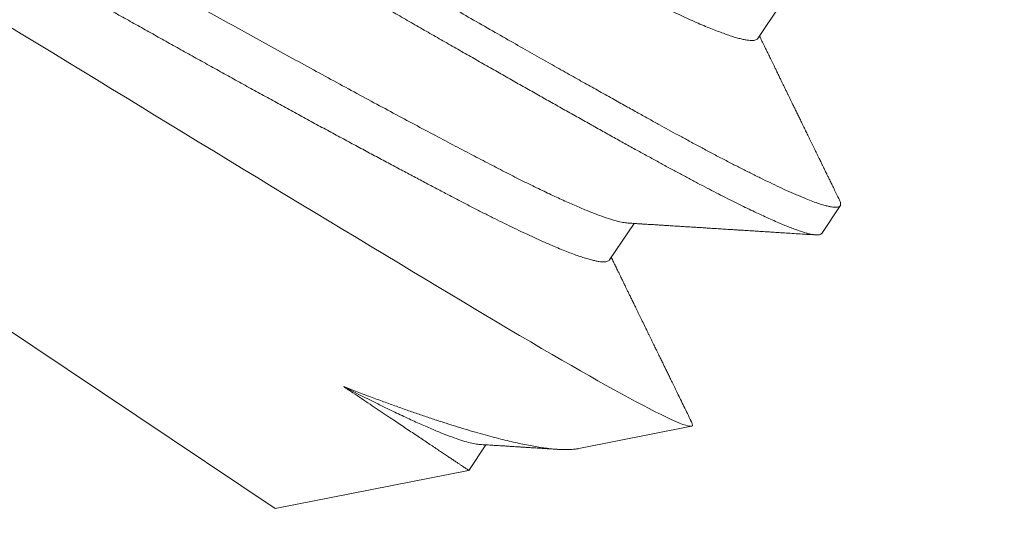
# Model space of a CAD drawing. Extents: x -53 to 79, y -65 to 55.
# Drawn here: x 56 to 56, y -42 to -42 of the extents above; entities that cross this region are included whole.
import ezdxf

# ---------------------------------------------------------------- set-up
doc = ezdxf.new("R2010")
doc.units = 0
doc.header["$LTSCALE"] = 0.1
doc.header["$MEASUREMENT"] = 0
doc.layers.get('0').update_dxf_attribs({"linetype": 'CONTINUOUS', "lineweight": 15})

msp = doc.modelspace()

# ---------------------------------------------------------------- linework, layer by layer
for p, q in [((56.21659, -42.06997), (56.22001, -42.06485)), ((56.06325, -42.07898), (56.14862, -42.13615)), ((56.22557, -42.09742), (56.22817, -42.09352)), ((56.19572, -42.10112), (56.19915, -42.09601)), ((56.1914, -42.12769), (56.20724, -42.12455)), ((56.17588, -42.13076), (56.17828, -42.12717)), ((56.14862, -42.13615), (56.17587, -42.13076))]:
    msp.add_line(p, q)
at = {"color": 8, "flags": 128}
msp.add_lwpolyline([(56.11103, -42.06819), (56.11312, -42.06945), (56.11521, -42.07073), (56.11732, -42.07201), (56.11945, -42.0733), (56.12146, -42.07453), (56.12349, -42.07577), (56.12552, -42.07701), (56.12756, -42.07826), (56.12961, -42.07951), (56.13166, -42.08077), (56.13368, -42.082), (56.13569, -42.08323), (56.13781, -42.08452), (56.13993, -42.08581), (56.14205, -42.0871), (56.14415, -42.08838), (56.14619, -42.08961), (56.14822, -42.09084), (56.15024, -42.09207), (56.15224, -42.09328), (56.15424, -42.09449), (56.15622, -42.09569), (56.15816, -42.09686), (56.16007, -42.09801), (56.16206, -42.09921), (56.16403, -42.1004), (56.16598, -42.10157), (56.16789, -42.10272), (56.1697, -42.10381), (56.17148, -42.10487), (56.17323, -42.10592), (56.17494, -42.10695), (56.17663, -42.10796), (56.17829, -42.10895), (56.17988, -42.10989), (56.18144, -42.11082), (56.18305, -42.11177), (56.18461, -42.11269), (56.18613, -42.11359), (56.18761, -42.11445), (56.18899, -42.11525), (56.19033, -42.11602), (56.19162, -42.11676), (56.19287, -42.11747), (56.19408, -42.11816), (56.19524, -42.11881), (56.19634, -42.11942), (56.19739, -42.11999), (56.19844, -42.12057), (56.19944, -42.1211), (56.20038, -42.1216), (56.20127, -42.12207), (56.20215, -42.12252), (56.20297, -42.12292), (56.20372, -42.12328), (56.2044, -42.1236), (56.20502, -42.12388), (56.20557, -42.12411), (56.20604, -42.12429), (56.20644, -42.12442), (56.20668, -42.12449), (56.20689, -42.12454), (56.20706, -42.12456), (56.2072, -42.12456), (56.2073, -42.12454), (56.20737, -42.12449), (56.20737, -42.12449)], dxfattribs=at)
at = {"color": 8}
for centre, radius, start, end in [((65.77443, -46.97156), 9.76514, 138.679559, 178.289329), ((65.36634, -47.85829), 10.30101, 145.852354, 171.367458)]:
    msp.add_arc(centre, radius, start, end, dxfattribs=at)
for radius, end in [(11.89832, 170.381272), (11.86707, 170.508703)]:
    msp.add_arc((66.42393, -48.63719), radius, 138.994186, end)
for points, knots in [([(56.06195, -42.00477), (56.06198, -42.00474), (56.06203, -42.00467), (56.06217, -42.0046), (56.06237, -42.00456), (56.06263, -42.00454), (56.06297, -42.00457), (56.0634, -42.00464), (56.06391, -42.00476), (56.06452, -42.00494), (56.0652, -42.00517), (56.066, -42.00546), (56.06693, -42.00582), (56.06798, -42.00626), (56.0692, -42.0068), (56.07056, -42.00742), (56.07204, -42.00812), (56.07355, -42.00886), (56.07508, -42.00962), (56.07663, -42.01041), (56.07817, -42.0112), (56.07974, -42.01203), (56.08133, -42.01287), (56.08293, -42.01373), (56.08447, -42.01456), (56.08594, -42.01536), (56.08732, -42.01613), (56.08869, -42.01688), (56.0901, -42.01767), (56.09165, -42.01853), (56.09334, -42.01947), (56.09517, -42.02049), (56.09715, -42.0216), (56.09922, -42.02276), (56.10137, -42.02398), (56.1036, -42.02524), (56.10598, -42.02659), (56.1085, -42.02802), (56.11116, -42.02954), (56.11402, -42.03117), (56.11701, -42.03288), (56.12004, -42.03462), (56.12297, -42.03631), (56.1258, -42.03795), (56.12853, -42.03952), (56.13113, -42.04103), (56.1337, -42.04252), (56.13621, -42.04398), (56.13865, -42.0454), (56.14093, -42.04673), (56.14305, -42.04797), (56.145, -42.04911), (56.14688, -42.05021), (56.14879, -42.05132), (56.15083, -42.05252), (56.153, -42.05378), (56.1553, -42.05512), (56.15773, -42.05653), (56.1602, -42.05796), (56.16271, -42.05941), (56.16525, -42.06088), (56.16787, -42.06239), (56.17058, -42.06395), (56.17336, -42.06555), (56.17627, -42.06721), (56.1792, -42.06889), (56.18209, -42.07054), (56.1848, -42.07208), (56.18734, -42.07352), (56.18972, -42.07486), (56.19193, -42.0761), (56.19405, -42.07729), (56.19607, -42.07842), (56.19798, -42.07949), (56.19972, -42.08046), (56.20129, -42.08133), (56.20271, -42.08212), (56.20405, -42.08285), (56.20538, -42.08358), (56.20676, -42.08433), (56.2082, -42.0851), (56.20968, -42.08589), (56.21119, -42.08669), (56.21268, -42.08746), (56.21413, -42.08821), (56.21555, -42.08892), (56.21695, -42.08962), (56.21833, -42.09029), (56.21967, -42.09092), (56.221, -42.09153), (56.22224, -42.09207), (56.22337, -42.09254), (56.22435, -42.09292), (56.22518, -42.09322), (56.22589, -42.09344), (56.22647, -42.09359), (56.22696, -42.0937), (56.22737, -42.09374), (56.22769, -42.09374), (56.22792, -42.0937), (56.22808, -42.09363), (56.22818, -42.09353), (56.22823, -42.09341), (56.22825, -42.09325), (56.22821, -42.09305), (56.22815, -42.09287), (56.22808, -42.09273), (56.22806, -42.09269)], [0, 0, 0, 0, 0.006732, 0.013975, 0.021728, 0.029991, 0.038765, 0.048049, 0.057844, 0.067271, 0.077127, 0.087412, 0.098126, 0.109268, 0.12084, 0.133441, 0.145532, 0.157113, 0.168184, 0.178744, 0.188794, 0.198334, 0.208238, 0.217524, 0.226193, 0.234244, 0.241678, 0.248411, 0.255654, 0.263407, 0.271671, 0.280445, 0.289729, 0.299524, 0.308951, 0.318807, 0.329091, 0.339805, 0.350947, 0.362518, 0.375119, 0.387211, 0.398792, 0.409862, 0.420422, 0.430472, 0.440012, 0.449916, 0.459202, 0.467871, 0.475923, 0.483357, 0.490089, 0.497332, 0.505085, 0.513349, 0.522123, 0.531407, 0.541202, 0.550629, 0.560485, 0.570769, 0.581483, 0.592625, 0.604196, 0.616798, 0.628889, 0.64047, 0.65154, 0.662101, 0.672151, 0.68169, 0.691594, 0.700881, 0.70955, 0.717601, 0.725035, 0.731767, 0.73901, 0.746764, 0.755027, 0.763801, 0.773086, 0.78288, 0.792307, 0.802163, 0.812448, 0.823161, 0.834303, 0.845874, 0.858476, 0.870567, 0.882148, 0.893219, 0.903779, 0.913829, 0.923368, 0.933272, 0.942559, 0.951228, 0.959279, 0.966713, 0.973446, 0.980689, 0.988442, 0.996705, 1, 1, 1, 1]), ([(56.08922, -42.00623), (56.08929, -42.00624), (56.08949, -42.00625), (56.0899, -42.00631), (56.09046, -42.00643), (56.09108, -42.00659), (56.09178, -42.0068), (56.09255, -42.00706), (56.09338, -42.00736), (56.09429, -42.00771), (56.09526, -42.0081), (56.09629, -42.00853), (56.09737, -42.009), (56.09851, -42.00951), (56.0997, -42.01006), (56.10095, -42.01065), (56.10226, -42.01129), (56.10363, -42.01196), (56.10505, -42.01267), (56.10651, -42.01341), (56.10801, -42.01418), (56.10956, -42.01498), (56.11116, -42.01582), (56.11282, -42.01669), (56.11453, -42.01759), (56.11629, -42.01852), (56.1181, -42.01948), (56.11994, -42.02047), (56.12182, -42.02147), (56.12372, -42.02249), (56.12566, -42.02354), (56.12764, -42.02461), (56.12966, -42.02571), (56.13173, -42.02683), (56.13381, -42.02797), (56.13592, -42.02912), (56.13804, -42.03028), (56.14016, -42.03146), (56.14229, -42.03263), (56.14443, -42.03382), (56.14656, -42.035), (56.14868, -42.03618), (56.15079, -42.03736), (56.15289, -42.03853), (56.15497, -42.0397), (56.15706, -42.04086), (56.15914, -42.04202), (56.16125, -42.04319), (56.16337, -42.04436), (56.1655, -42.04554), (56.16763, -42.04671), (56.16974, -42.04787), (56.17184, -42.04901), (56.17391, -42.05014), (56.17596, -42.05126), (56.17799, -42.05236), (56.17998, -42.05343), (56.18193, -42.05448), (56.18385, -42.05551), (56.18572, -42.05651), (56.18753, -42.05747), (56.18928, -42.0584), (56.19099, -42.0593), (56.19266, -42.06018), (56.19428, -42.06103), (56.19586, -42.06185), (56.19739, -42.06265), (56.19887, -42.0634), (56.20031, -42.06413), (56.20171, -42.06482), (56.20306, -42.06548), (56.20435, -42.0661), (56.20559, -42.06668), (56.20678, -42.06722), (56.20791, -42.06772), (56.20897, -42.06817), (56.20996, -42.06858), (56.21088, -42.06894), (56.21174, -42.06926), (56.21253, -42.06954), (56.21327, -42.06978), (56.21393, -42.06997), (56.21453, -42.07011), (56.21505, -42.07021), (56.2155, -42.07026), (56.21587, -42.07026), (56.21618, -42.07023), (56.2164, -42.07014), (56.21654, -42.07005), (56.21657, -42.06998), (56.21658, -42.06996)], [0, 0, 0, 0, 0.005938, 0.017531, 0.029164, 0.040831, 0.052525, 0.064211, 0.07591, 0.087613, 0.099313, 0.111003, 0.122467, 0.133908, 0.145318, 0.156692, 0.168252, 0.179761, 0.191212, 0.202597, 0.213912, 0.225225, 0.236609, 0.248033, 0.259515, 0.271049, 0.282629, 0.294246, 0.305687, 0.317152, 0.328633, 0.340124, 0.351852, 0.363577, 0.375289, 0.386983, 0.398651, 0.410285, 0.421879, 0.433401, 0.44487, 0.456278, 0.46762, 0.478895, 0.490001, 0.501173, 0.512405, 0.523693, 0.535262, 0.546875, 0.558525, 0.570205, 0.581908, 0.593626, 0.605353, 0.617056, 0.628752, 0.640435, 0.652097, 0.663731, 0.675123, 0.686475, 0.69778, 0.709033, 0.720454, 0.731807, 0.743103, 0.75445, 0.765864, 0.777341, 0.788874, 0.80043, 0.812028, 0.823661, 0.835323, 0.847005, 0.858492, 0.869985, 0.881478, 0.892964, 0.904668, 0.916351, 0.928004, 0.939621, 0.951194, 0.962717, 0.974183, 0.985562, 0.996871, 1, 1, 1, 1]), ([(56.05945, -42.00949), (56.05943, -42.00943), (56.05935, -42.00928), (56.05929, -42.00908), (56.05927, -42.00887), (56.0593, -42.00871), (56.0594, -42.00858), (56.05956, -42.00849), (56.05979, -42.00845), (56.06008, -42.00844), (56.06042, -42.00847), (56.06083, -42.00855), (56.06128, -42.00866), (56.0618, -42.0088), (56.06237, -42.00899), (56.063, -42.00921), (56.06369, -42.00947), (56.06443, -42.00977), (56.06524, -42.0101), (56.0661, -42.01047), (56.06701, -42.01088), (56.06796, -42.01132), (56.06896, -42.01179), (56.07002, -42.0123), (56.07115, -42.01285), (56.07236, -42.01345), (56.07365, -42.01411), (56.075, -42.0148), (56.07639, -42.01553), (56.07783, -42.01629), (56.07929, -42.01707), (56.08076, -42.01786), (56.08223, -42.01866), (56.08374, -42.01948), (56.08528, -42.02034), (56.08687, -42.02121), (56.0885, -42.02212), (56.09017, -42.02305), (56.09189, -42.02401), (56.09365, -42.025), (56.09545, -42.02601), (56.09727, -42.02703), (56.09911, -42.02807), (56.10099, -42.02914), (56.10295, -42.03025), (56.105, -42.03141), (56.10714, -42.03262), (56.1093, -42.03386), (56.11149, -42.03511), (56.11371, -42.03638), (56.11591, -42.03764), (56.11808, -42.03889), (56.12022, -42.04012), (56.12238, -42.04137), (56.12455, -42.04262), (56.12672, -42.04388), (56.1289, -42.04514), (56.13108, -42.04641), (56.13326, -42.04767), (56.13544, -42.04894), (56.1376, -42.0502), (56.13974, -42.05145), (56.14186, -42.05269), (56.14398, -42.05394), (56.14616, -42.05521), (56.14841, -42.05652), (56.15072, -42.05787), (56.15303, -42.05921), (56.15534, -42.06056), (56.15766, -42.0619), (56.15992, -42.06321), (56.16213, -42.06448), (56.16429, -42.06573), (56.16644, -42.06697), (56.16857, -42.06819), (56.17069, -42.06941), (56.17278, -42.07061), (56.17486, -42.07179), (56.17691, -42.07296), (56.17893, -42.07412), (56.18091, -42.07524), (56.18286, -42.07634), (56.18475, -42.07742), (56.18662, -42.07847), (56.1885, -42.07953), (56.19038, -42.08059), (56.19227, -42.08165), (56.19411, -42.08268), (56.1959, -42.08368), (56.19765, -42.08465), (56.1993, -42.08557), (56.20089, -42.08644), (56.2024, -42.08727), (56.20388, -42.08808), (56.20533, -42.08886), (56.20674, -42.08961), (56.20811, -42.09034), (56.20944, -42.09103), (56.21072, -42.0917), (56.21196, -42.09233), (56.21315, -42.09293), (56.21428, -42.09349), (56.21536, -42.09401), (56.21639, -42.0945), (56.2174, -42.09497), (56.21837, -42.09541), (56.21931, -42.09583), (56.22019, -42.0962), (56.221, -42.09653), (56.22175, -42.09681), (56.22242, -42.09705), (56.22301, -42.09725), (56.22353, -42.0974), (56.224, -42.09752), (56.22441, -42.09759), (56.22475, -42.09763), (56.22504, -42.09764), (56.22528, -42.09761), (56.22545, -42.09754), (56.22554, -42.09747), (56.22556, -42.09742), (56.22556, -42.09741)], [0, 0, 0, 0, 0.005206, 0.013331, 0.021419, 0.030111, 0.038775, 0.047479, 0.056227, 0.065015, 0.07384, 0.082192, 0.090571, 0.098973, 0.107397, 0.115838, 0.124294, 0.132761, 0.141236, 0.149716, 0.158198, 0.166527, 0.174851, 0.183168, 0.191474, 0.200428, 0.209362, 0.218273, 0.227157, 0.23601, 0.244828, 0.253109, 0.261353, 0.269558, 0.277727, 0.285919, 0.29415, 0.302419, 0.310723, 0.319058, 0.327421, 0.33566, 0.343922, 0.352201, 0.360497, 0.369471, 0.378455, 0.387447, 0.396442, 0.405438, 0.414429, 0.422899, 0.431359, 0.439805, 0.448234, 0.456644, 0.465031, 0.473391, 0.481723, 0.490023, 0.498289, 0.50637, 0.514413, 0.522436, 0.530496, 0.539242, 0.548029, 0.556853, 0.56571, 0.574598, 0.583513, 0.591939, 0.600382, 0.608839, 0.617308, 0.625784, 0.634265, 0.642746, 0.651226, 0.659701, 0.668167, 0.67647, 0.68476, 0.693032, 0.701283, 0.710168, 0.719022, 0.727843, 0.736625, 0.745367, 0.754065, 0.762232, 0.77043, 0.778667, 0.786941, 0.795249, 0.803588, 0.811955, 0.820348, 0.828763, 0.837196, 0.845495, 0.853806, 0.862127, 0.870453, 0.879449, 0.888444, 0.897436, 0.906419, 0.915391, 0.924347, 0.932774, 0.94118, 0.949564, 0.957921, 0.966248, 0.974544, 0.982804, 0.991026, 0.999208, 1, 1, 1, 1]), ([(56.07094, -42.03223), (56.07095, -42.0322), (56.07101, -42.03208), (56.07127, -42.03197), (56.07175, -42.03191), (56.07243, -42.03196), (56.07329, -42.03214), (56.07433, -42.03243), (56.07555, -42.03284), (56.07695, -42.03336), (56.07851, -42.034), (56.08024, -42.03474), (56.08212, -42.0356), (56.08414, -42.03655), (56.08629, -42.0376), (56.08856, -42.03874), (56.09094, -42.03996), (56.09345, -42.04126), (56.09609, -42.04265), (56.09886, -42.04411), (56.10176, -42.04565), (56.10477, -42.04727), (56.10788, -42.04894), (56.11108, -42.05067), (56.11435, -42.05245), (56.11767, -42.05426), (56.12104, -42.05611), (56.12443, -42.05798), (56.12782, -42.05986), (56.13121, -42.06174), (56.13459, -42.06363), (56.13796, -42.06552), (56.14134, -42.0674), (56.14474, -42.06929), (56.14813, -42.07116), (56.15151, -42.07302), (56.15485, -42.07484), (56.15814, -42.07663), (56.16136, -42.07838), (56.1645, -42.08007), (56.16755, -42.08171), (56.17049, -42.08327), (56.1733, -42.08476), (56.17599, -42.08617), (56.17854, -42.0875), (56.18096, -42.08876), (56.18326, -42.08992), (56.18546, -42.091), (56.18752, -42.09199), (56.18945, -42.09287), (56.19123, -42.09366), (56.19285, -42.09433), (56.1943, -42.09489), (56.19559, -42.09534), (56.19668, -42.09567), (56.19761, -42.09589), (56.19807, -42.09593), (56.1983, -42.09596)], [0, 0, 0, 0, 0.005135, 0.023219, 0.041467, 0.059852, 0.078347, 0.096926, 0.115558, 0.134214, 0.152865, 0.171482, 0.190035, 0.208496, 0.226836, 0.24503, 0.263053, 0.281096, 0.299309, 0.317665, 0.336138, 0.3547, 0.373323, 0.391976, 0.410631, 0.429258, 0.447828, 0.466312, 0.484682, 0.502912, 0.520975, 0.538982, 0.557159, 0.575485, 0.593934, 0.612478, 0.631089, 0.649738, 0.668396, 0.687032, 0.705617, 0.724123, 0.742521, 0.760785, 0.778887, 0.796877, 0.815016, 0.83331, 0.851734, 0.870259, 0.888858, 0.907501, 0.926159, 0.944803, 0.963402, 0.981928, 1, 1, 1, 1]), ([(56.06836, -42.03739), (56.06844, -42.0374), (56.06866, -42.03741), (56.06909, -42.03748), (56.06964, -42.0376), (56.07026, -42.03776), (56.07096, -42.03798), (56.07173, -42.03823), (56.07257, -42.03854), (56.07348, -42.03889), (56.07446, -42.03929), (56.0755, -42.03973), (56.07661, -42.04021), (56.07777, -42.04073), (56.07899, -42.0413), (56.08026, -42.0419), (56.08159, -42.04254), (56.08295, -42.04321), (56.08435, -42.04391), (56.08579, -42.04464), (56.08726, -42.0454), (56.0888, -42.0462), (56.09039, -42.04703), (56.09206, -42.0479), (56.09377, -42.04881), (56.09554, -42.04974), (56.09736, -42.05071), (56.09922, -42.0517), (56.10113, -42.05272), (56.10307, -42.05377), (56.10504, -42.05483), (56.10705, -42.05592), (56.10909, -42.05703), (56.11114, -42.05814), (56.1132, -42.05927), (56.11526, -42.0604), (56.11734, -42.06154), (56.11944, -42.06269), (56.12156, -42.06386), (56.1237, -42.06505), (56.12583, -42.06623), (56.12796, -42.06742), (56.13007, -42.0686), (56.13219, -42.06978), (56.1343, -42.07097), (56.13642, -42.07215), (56.13855, -42.07333), (56.14068, -42.07451), (56.14281, -42.07569), (56.14492, -42.07686), (56.14702, -42.07801), (56.14908, -42.07914), (56.15114, -42.08026), (56.15318, -42.08138), (56.15522, -42.08249), (56.15725, -42.08358), (56.15924, -42.08466), (56.1612, -42.08571), (56.16312, -42.08674), (56.165, -42.08774), (56.16683, -42.08872), (56.16861, -42.08966), (56.17034, -42.09058), (56.17202, -42.09146), (56.17364, -42.09231), (56.1752, -42.09312), (56.1767, -42.0939), (56.17815, -42.09464), (56.17956, -42.09534), (56.18093, -42.09602), (56.18227, -42.09668), (56.18357, -42.09729), (56.18481, -42.09787), (56.18599, -42.09841), (56.18712, -42.09891), (56.18818, -42.09936), (56.18918, -42.09977), (56.19011, -42.10014), (56.19098, -42.10046), (56.19177, -42.10073), (56.1925, -42.10096), (56.19315, -42.10115), (56.19373, -42.10128), (56.19423, -42.10137), (56.19466, -42.10142), (56.19503, -42.10142), (56.19533, -42.10138), (56.19555, -42.10129), (56.19568, -42.1012), (56.19571, -42.10113), (56.19572, -42.10112)], [0, 0, 0, 0, 0.0073346, 0.0187007, 0.0301049, 0.0415407, 0.0532353, 0.0649486, 0.0766732, 0.0884018, 0.100127, 0.1118416, 0.1235382, 0.1351841, 0.1467978, 0.1583723, 0.1699009, 0.1813768, 0.1925903, 0.2037409, 0.2148232, 0.2259151, 0.2373033, 0.2487561, 0.2602671, 0.2718297, 0.2834374, 0.295083, 0.3067597, 0.3184347, 0.3301262, 0.341827, 0.3535299, 0.3652274, 0.3767039, 0.3881614, 0.3995931, 0.4109923, 0.4225838, 0.4341279, 0.4456178, 0.4570471, 0.4684095, 0.4797072, 0.4910449, 0.5024266, 0.5138709, 0.5253714, 0.5369216, 0.5485147, 0.5599359, 0.5713852, 0.5828558, 0.594341, 0.6060684, 0.6177963, 0.6295176, 0.6412247, 0.6529105, 0.6645678, 0.6761894, 0.6877433, 0.6992481, 0.7106972, 0.7220842, 0.733403, 0.7444726, 0.7556001, 0.7667924, 0.7780439, 0.7895796, 0.8011639, 0.8127899, 0.8244508, 0.8361394, 0.8478485, 0.8595709, 0.8712735, 0.8829748, 0.8946674, 0.906344, 0.9179974, 0.9294133, 0.9407933, 0.952131, 0.96342, 0.9748826, 0.9862818, 0.9976112, 1, 1, 1, 1]), ([(56.15828, -42.11898), (56.15871, -42.11926), (56.15957, -42.11984), (56.1608, -42.12066), (56.162, -42.12147), (56.16316, -42.12224), (56.16427, -42.12299), (56.1653, -42.12368), (56.16625, -42.12432), (56.16713, -42.1249), (56.16796, -42.12546), (56.16876, -42.126), (56.16952, -42.12651), (56.17025, -42.12699), (56.17094, -42.12745), (56.17159, -42.12789), (56.1722, -42.1283), (56.17276, -42.12867), (56.17328, -42.12902), (56.17375, -42.12933), (56.17416, -42.12961), (56.17453, -42.12986), (56.17486, -42.13008), (56.17514, -42.13027), (56.17538, -42.13043), (56.17557, -42.13056), (56.17572, -42.13066), (56.17582, -42.13072), (56.17587, -42.13076), (56.17587, -42.13076), (56.17587, -42.13076)], [0, 0, 0, 0, 0.038901, 0.077812, 0.116713, 0.155953, 0.195202, 0.234441, 0.269269, 0.304103, 0.33893, 0.373999, 0.409075, 0.444144, 0.479976, 0.515816, 0.551648, 0.587744, 0.623847, 0.659943, 0.69477, 0.729604, 0.764431, 0.7995, 0.834576, 0.869645, 0.905477, 0.941317, 0.977149, 1, 1, 1, 1]), ([(56.1914, -42.12769), (56.19124, -42.12772), (56.1909, -42.12778), (56.19029, -42.12783), (56.18956, -42.12785), (56.18876, -42.12783), (56.18787, -42.12777), (56.18696, -42.12767), (56.18601, -42.12754), (56.18506, -42.12738), (56.18404, -42.12719), (56.18298, -42.12697), (56.18186, -42.12672), (56.1807, -42.12644), (56.17948, -42.12613), (56.17819, -42.12578), (56.17682, -42.1254), (56.17538, -42.12497), (56.17388, -42.12451), (56.17233, -42.12402), (56.17074, -42.1235), (56.16911, -42.12295), (56.16743, -42.12237), (56.16569, -42.12175), (56.16391, -42.12111), (56.16208, -42.12043), (56.1602, -42.11972), (56.15892, -42.11922), (56.15828, -42.11898)], [0, 0, 0, 0, 0.033494, 0.072372, 0.113641, 0.15491, 0.196363, 0.237815, 0.274463, 0.31111, 0.347885, 0.38466, 0.421307, 0.457954, 0.49473, 0.531505, 0.570315, 0.609125, 0.648088, 0.68705, 0.725781, 0.764512, 0.803395, 0.842278, 0.881629, 0.92098, 0.96049, 1, 1, 1, 1]), ([(56.15828, -42.11898), (56.15873, -42.11921), (56.15999, -42.11986), (56.16197, -42.12086), (56.16418, -42.12196), (56.16627, -42.12296), (56.16823, -42.12387), (56.17004, -42.12468), (56.17169, -42.12537), (56.17317, -42.12595), (56.17449, -42.12642), (56.17563, -42.12678), (56.17657, -42.127), (56.17716, -42.12711), (56.17739, -42.12711), (56.17742, -42.12711)], [0, 0, 0, 0, 0.046117, 0.129737, 0.214097, 0.299077, 0.38455, 0.470388, 0.556456, 0.642619, 0.728741, 0.814685, 0.900318, 0.985506, 1, 1, 1, 1])]:
    msp.add_open_spline(points, degree=3, knots=knots, dxfattribs=at)
for points, knots in [([(56.22807, -42.0927), (56.22793, -42.09242), (56.22768, -42.0919), (56.22732, -42.09116), (56.22699, -42.0905), (56.22671, -42.08992), (56.22647, -42.08944), (56.22628, -42.08905), (56.22614, -42.08875), (56.22602, -42.08851), (56.22593, -42.08831), (56.22585, -42.08816), (56.22577, -42.088), (56.22569, -42.08783), (56.22559, -42.08764), (56.22549, -42.08742), (56.22536, -42.08715), (56.2252, -42.08683), (56.22503, -42.08647), (56.22482, -42.08606), (56.22456, -42.08551), (56.22424, -42.08486), (56.22388, -42.08413), (56.22355, -42.08345), (56.22322, -42.08277), (56.2229, -42.08211), (56.22258, -42.08147), (56.2223, -42.08088), (56.22203, -42.08033), (56.22178, -42.07981), (56.22154, -42.07934), (56.22133, -42.0789), (56.22114, -42.0785), (56.22095, -42.07812), (56.22079, -42.07779), (56.22065, -42.07751), (56.22055, -42.07729), (56.22044, -42.07706), (56.22031, -42.0768), (56.22015, -42.07648), (56.21997, -42.0761), (56.21975, -42.07566), (56.21952, -42.07518), (56.21928, -42.07468), (56.21904, -42.0742), (56.21877, -42.07364), (56.21846, -42.07301), (56.21813, -42.07233), (56.21782, -42.07168), (56.21749, -42.07102), (56.21716, -42.07034), (56.21693, -42.06986), (56.21682, -42.06963)], [0, 0, 0, 0, 0.035684, 0.067877, 0.09658, 0.121792, 0.143516, 0.158954, 0.171969, 0.182562, 0.190733, 0.196986, 0.202941, 0.211043, 0.218914, 0.228326, 0.239862, 0.253522, 0.269306, 0.287214, 0.307246, 0.340513, 0.371997, 0.401603, 0.429332, 0.459896, 0.487801, 0.513047, 0.53615, 0.558724, 0.580884, 0.598277, 0.615406, 0.632272, 0.6481, 0.658899, 0.668244, 0.677034, 0.688138, 0.702077, 0.71865, 0.737856, 0.759589, 0.781371, 0.802168, 0.821978, 0.854276, 0.883558, 0.910531, 0.938547, 0.969481, 1, 1, 1, 1]), ([(56.1983, -42.09596), (56.19854, -42.09597), (56.19899, -42.096), (56.19964, -42.09604), (56.20021, -42.09608), (56.20072, -42.09611), (56.20115, -42.09614), (56.20154, -42.09616), (56.20189, -42.09618), (56.20222, -42.0962), (56.20253, -42.09622), (56.20281, -42.09624), (56.20307, -42.09626), (56.20333, -42.09627), (56.2036, -42.09629), (56.20391, -42.09631), (56.20427, -42.09633), (56.20467, -42.09636), (56.20524, -42.09639), (56.20597, -42.09644), (56.20681, -42.09649), (56.20763, -42.09654), (56.20844, -42.09659), (56.20927, -42.09664), (56.20997, -42.09669), (56.21055, -42.09673), (56.21099, -42.09675), (56.21144, -42.09678), (56.2119, -42.09681), (56.21234, -42.09684), (56.21273, -42.09686), (56.21305, -42.09688), (56.2133, -42.0969), (56.21348, -42.09691), (56.21362, -42.09692), (56.21375, -42.09693), (56.2139, -42.09694), (56.21409, -42.09695), (56.21431, -42.09696), (56.21461, -42.09698), (56.21499, -42.09701), (56.21548, -42.09704), (56.21605, -42.09707), (56.2167, -42.09712), (56.21743, -42.09716), (56.21824, -42.09721), (56.21913, -42.09727), (56.2201, -42.09733), (56.22115, -42.0974), (56.22228, -42.09747), (56.2235, -42.09755), (56.22433, -42.0976), (56.22476, -42.09763)], [0, 0, 0, 0, 0.02698, 0.05134, 0.073077, 0.092192, 0.108682, 0.122549, 0.135841, 0.148141, 0.159914, 0.171001, 0.180737, 0.189395, 0.199528, 0.211398, 0.225005, 0.24035, 0.256725, 0.290006, 0.322089, 0.352974, 0.382812, 0.413753, 0.446485, 0.462739, 0.479401, 0.496471, 0.51395, 0.531243, 0.54612, 0.558365, 0.56798, 0.574371, 0.578733, 0.583351, 0.589213, 0.59632, 0.604671, 0.614327, 0.629718, 0.648152, 0.66963, 0.694152, 0.721718, 0.752331, 0.785989, 0.822694, 0.862447, 0.905248, 0.951099, 1, 1, 1, 1]), ([(56.2072, -42.12386), (56.20702, -42.1235), (56.20668, -42.1228), (56.20619, -42.12178), (56.20572, -42.12083), (56.20529, -42.11995), (56.20489, -42.11913), (56.20453, -42.1184), (56.20421, -42.11774), (56.20392, -42.11714), (56.20366, -42.1166), (56.20342, -42.11611), (56.20317, -42.1156), (56.20292, -42.11509), (56.20272, -42.11468), (56.20258, -42.1144), (56.2025, -42.11423), (56.2024, -42.11403), (56.20229, -42.11381), (56.20216, -42.11354), (56.20201, -42.11323), (56.20184, -42.11289), (56.20166, -42.11251), (56.20148, -42.11213), (56.20129, -42.11176), (56.20112, -42.11139), (56.20086, -42.11086), (56.20053, -42.11018), (56.20013, -42.10937), (56.19976, -42.10862), (56.19943, -42.10793), (56.19912, -42.1073), (56.19885, -42.10674), (56.1986, -42.10624), (56.19841, -42.10584), (56.19826, -42.10554), (56.19815, -42.10531), (56.19806, -42.10512), (56.19797, -42.10494), (56.19788, -42.10474), (56.19779, -42.10456), (56.1977, -42.10438), (56.19761, -42.1042), (56.1975, -42.10398), (56.19737, -42.10371), (56.19722, -42.1034), (56.19703, -42.10301), (56.19681, -42.10255), (56.19654, -42.10201), (56.19625, -42.10141), (56.19605, -42.101), (56.19595, -42.10079)], [0, 0, 0, 0, 0.046867, 0.090866, 0.131998, 0.170261, 0.205659, 0.238191, 0.26624, 0.291743, 0.315009, 0.336535, 0.356327, 0.381126, 0.402587, 0.410198, 0.417361, 0.425071, 0.435271, 0.446527, 0.459809, 0.475117, 0.491945, 0.508526, 0.524707, 0.540489, 0.555872, 0.593755, 0.628978, 0.661539, 0.691441, 0.718683, 0.743157, 0.764801, 0.783616, 0.794587, 0.804303, 0.812761, 0.81998, 0.827843, 0.837625, 0.843631, 0.851472, 0.861189, 0.872784, 0.886254, 0.9016, 0.922491, 0.946082, 0.972372, 1, 1, 1, 1]), ([(56.20737, -42.12449), (56.20737, -42.12445), (56.20737, -42.12435), (56.20733, -42.12417), (56.20728, -42.124), (56.20721, -42.12388), (56.2072, -42.12385)], [0, 0, 0, 0, 0.26665, 0.559498, 0.878544, 1, 1, 1, 1]), ([(56.17743, -42.12712), (56.17776, -42.12714), (56.17837, -42.12717), (56.17925, -42.12723), (56.18005, -42.12728), (56.18077, -42.12732), (56.18141, -42.12736), (56.18196, -42.1274), (56.18242, -42.12743), (56.1828, -42.12745), (56.1831, -42.12747), (56.18332, -42.12748), (56.18348, -42.12749), (56.1836, -42.1275), (56.18371, -42.12751), (56.18386, -42.12752), (56.18407, -42.12753), (56.18436, -42.12755), (56.1847, -42.12757), (56.1851, -42.1276), (56.18556, -42.12762), (56.18608, -42.12766), (56.18663, -42.12769), (56.1872, -42.12773), (56.1878, -42.12776), (56.18821, -42.12779), (56.18843, -42.12781), (56.18845, -42.12781)], [0, 0, 0, 0, 0.0875161, 0.1675691, 0.240158, 0.3052785, 0.362928, 0.4131036, 0.4558041, 0.4891509, 0.5159661, 0.5365303, 0.550863, 0.5593679, 0.5684127, 0.5801921, 0.600855, 0.6266889, 0.6576951, 0.6938745, 0.7361249, 0.7836942, 0.834161, 0.8863277, 0.9401944, 0.9957608, 1, 1, 1, 1])]:
    msp.add_open_spline(points, degree=3, knots=knots)

doc.saveas('drawing.dxf')
